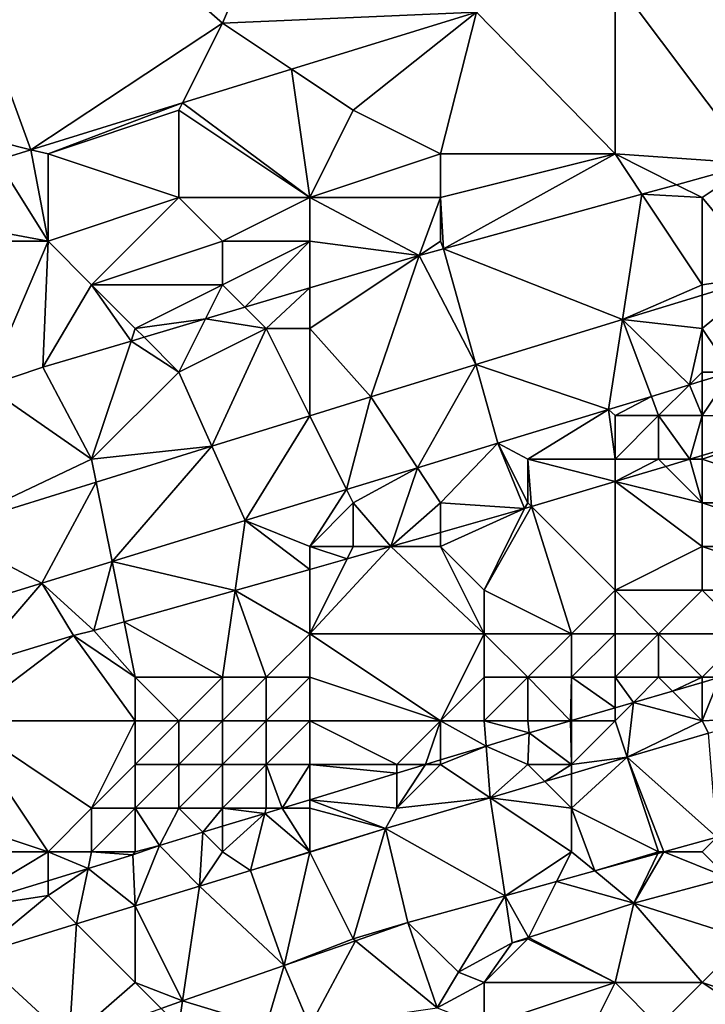
# Model space of a CAD drawing. Units: metres. Extents: x 71875 to 72500, y 354000 to 354500.
# Drawn here: x 72180 to 72196, y 354042 to 354064 of the extents above; entities that cross this region are included whole.
import ezdxf

# ---------------------------------------------------------------- set-up
doc = ezdxf.new("R2010")
doc.units = ezdxf.units.M
doc.layers.add('Terrain', color=15, linetype='Continuous')

msp = doc.modelspace()

# ---------------------------------------------------------------- linework, layer by layer
at = {"layer": 'Terrain'}
for points in [[(72177, 354062, 251.95), (72180.608, 354061.098, 251.485), (72177, 354071, 251.38), (72177, 354062, 251.95)], [(72180.608, 354061.098, 251.485), (72185, 354064, 252.06), (72177, 354071, 251.38), (72180.608, 354061.098, 251.485)], [(72177, 354071, 251.38), (72185, 354064, 252.06), (72188, 354071, 251.74), (72177, 354071, 251.38)], [(72185, 354064, 252.06), (72190.827, 354064.252, 251.485), (72188, 354071, 251.74), (72185, 354064, 252.06)], [(72197.168, 354060.778, 253.214), (72196.545, 354066, 251.487), (72194, 354065, 252.01), (72197.168, 354060.778, 253.214)], [(72194, 354061, 252.92), (72194, 354065, 252.01), (72190.827, 354064.252, 251.485), (72194, 354061, 252.92)], [(72194, 354061, 252.92), (72197.168, 354060.778, 253.214), (72194, 354065, 252.01), (72194, 354061, 252.92)], [(72185, 354064, 252.06), (72186.586, 354062.943, 251.485), (72190.827, 354064.252, 251.485), (72185, 354064, 252.06)], [(72186.586, 354062.943, 251.485), (72188, 354062, 252.31), (72190.827, 354064.252, 251.485), (72186.586, 354062.943, 251.485)], [(72188, 354062, 252.31), (72190, 354061, 252.62), (72190.827, 354064.252, 251.485), (72188, 354062, 252.31)], [(72190, 354061, 252.62), (72194, 354061, 252.92), (72190.827, 354064.252, 251.485), (72190, 354061, 252.62)], [(72184.086, 354062.171, 251.485), (72185, 354064, 252.06), (72180.608, 354061.098, 251.485), (72184.086, 354062.171, 251.485)], [(72184.086, 354062.171, 251.485), (72186.586, 354062.943, 251.485), (72185, 354064, 252.06), (72184.086, 354062.171, 251.485)], [(72187, 354060, 252.68), (72186.586, 354062.943, 251.485), (72184.086, 354062.171, 251.485), (72187, 354060, 252.68)], [(72187, 354060, 252.68), (72188, 354062, 252.31), (72186.586, 354062.943, 251.485), (72187, 354060, 252.68)], [(72181, 354061, 252.11), (72184.086, 354062.171, 251.485), (72180.608, 354061.098, 251.485), (72181, 354061, 252.11)], [(72184, 354062, 252.29), (72184.086, 354062.171, 251.485), (72181, 354061, 252.11), (72184, 354062, 252.29)], [(72184, 354062, 252.29), (72187, 354060, 252.68), (72184.086, 354062.171, 251.485), (72184, 354062, 252.29)], [(72177, 354062, 251.95), (72179.831, 354060.858, 251.485), (72180.608, 354061.098, 251.485), (72177, 354062, 251.95)], [(72184, 354062, 252.29), (72181, 354061, 252.11), (72184, 354060, 252.54), (72184, 354062, 252.29)], [(72184, 354062, 252.29), (72184, 354060, 252.54), (72187, 354060, 252.68), (72184, 354062, 252.29)], [(72187, 354060, 252.68), (72190, 354061, 252.62), (72188, 354062, 252.31), (72187, 354060, 252.68)], [(72181, 354059, 252.33), (72180.608, 354061.098, 251.485), (72179.831, 354060.858, 251.485), (72181, 354059, 252.33)], [(72181, 354061, 252.11), (72180.608, 354061.098, 251.485), (72181, 354059, 252.33), (72181, 354061, 252.11)], [(72181, 354061, 252.11), (72181, 354059, 252.33), (72184, 354060, 252.54), (72181, 354061, 252.11)], [(72187, 354060, 252.68), (72190, 354060, 252.84), (72190, 354061, 252.62), (72187, 354060, 252.68)], [(72190, 354061, 252.62), (72190, 354060, 252.84), (72194, 354061, 252.92), (72190, 354061, 252.62)], [(72194, 354061, 252.92), (72190, 354060, 252.84), (72190.07, 354058.826, 253.208), (72194, 354061, 252.92)], [(72194, 354061, 252.92), (72190.07, 354058.826, 253.208), (72194.616, 354060.077, 253.212), (72194, 354061, 252.92)], [(72194, 354061, 252.92), (72194.616, 354060.077, 253.212), (72195.41, 354060.295, 253.213), (72194, 354061, 252.92)], [(72194, 354061, 252.92), (72195.41, 354060.295, 253.213), (72197.168, 354060.778, 253.214), (72194, 354061, 252.92)], [(72181, 354059, 252.33), (72179.831, 354060.858, 251.485), (72176.292, 354059.876, 251.485), (72181, 354059, 252.33)], [(72196, 354060, 253.14), (72197.168, 354060.778, 253.214), (72195.41, 354060.295, 253.213), (72196, 354060, 253.14)], [(72196, 354060, 253.14), (72197.476, 354058.218, 253.351), (72197.168, 354060.778, 253.214), (72196, 354060, 253.14)], [(72196, 354060, 253.14), (72195.41, 354060.295, 253.213), (72194.616, 354060.077, 253.212), (72196, 354060, 253.14)], [(72194.172, 354057.203, 253.351), (72194.616, 354060.077, 253.212), (72190.07, 354058.826, 253.208), (72194.172, 354057.203, 253.351)], [(72196, 354058, 253.21), (72194.616, 354060.077, 253.212), (72194.172, 354057.203, 253.351), (72196, 354058, 253.21)], [(72196, 354060, 253.14), (72194.616, 354060.077, 253.212), (72196, 354058, 253.21), (72196, 354060, 253.14)], [(72176, 354059, 252.11), (72181, 354059, 252.33), (72176.292, 354059.876, 251.485), (72176, 354059, 252.11)], [(72184, 354060, 252.54), (72181, 354059, 252.33), (72182, 354058, 252.62), (72184, 354060, 252.54)], [(72184, 354060, 252.54), (72182, 354058, 252.62), (72185, 354059, 252.78), (72184, 354060, 252.54)], [(72184, 354060, 252.54), (72185, 354059, 252.78), (72187, 354060, 252.68), (72184, 354060, 252.54)], [(72187, 354060, 252.68), (72185, 354059, 252.78), (72187, 354059, 252.89), (72187, 354060, 252.68)], [(72187, 354060, 252.68), (72187, 354059, 252.89), (72189.513, 354058.673, 253.208), (72187, 354060, 252.68)], [(72187, 354060, 252.68), (72189.513, 354058.673, 253.208), (72190, 354060, 252.84), (72187, 354060, 252.68)], [(72190, 354060, 252.84), (72189.513, 354058.673, 253.208), (72190, 354059, 253.02), (72190, 354060, 252.84)], [(72190, 354060, 252.84), (72190, 354059, 253.02), (72190.07, 354058.826, 253.208), (72190, 354060, 252.84)], [(72196, 354060, 253.14), (72196, 354058, 253.21), (72197.476, 354058.218, 253.351), (72196, 354060, 253.14)], [(72176, 354059, 252.11), (72179.584, 354055.676, 253.164), (72181, 354059, 252.33), (72176, 354059, 252.11)], [(72181, 354059, 252.33), (72179.584, 354055.676, 253.164), (72180.878, 354056.108, 253.24), (72181, 354059, 252.33)], [(72181, 354059, 252.33), (72180.878, 354056.108, 253.24), (72182, 354058, 252.62), (72181, 354059, 252.33)], [(72185, 354059, 252.78), (72182, 354058, 252.62), (72185, 354058, 252.95), (72185, 354059, 252.78)], [(72185, 354059, 252.78), (72185, 354058, 252.95), (72187, 354059, 252.89), (72185, 354059, 252.78)], [(72187, 354059, 252.89), (72185, 354058, 252.95), (72185.515, 354057.485, 253.223), (72187, 354059, 252.89)], [(72187, 354059, 252.89), (72185.515, 354057.485, 253.223), (72187, 354057.927, 253.217), (72187, 354059, 252.89)], [(72187, 354059, 252.89), (72187, 354057.927, 253.217), (72189.513, 354058.673, 253.208), (72187, 354059, 252.89)], [(72190, 354059, 253.02), (72189.513, 354058.673, 253.208), (72190.07, 354058.826, 253.208), (72190, 354059, 253.02)], [(72190.809, 354056.171, 253.351), (72190.07, 354058.826, 253.208), (72189.513, 354058.673, 253.208), (72190.809, 354056.171, 253.351)], [(72190.809, 354056.171, 253.351), (72194.172, 354057.203, 253.351), (72190.07, 354058.826, 253.208), (72190.809, 354056.171, 253.351)], [(72187, 354057, 253.15), (72188.401, 354055.431, 253.351), (72189.513, 354058.673, 253.208), (72187, 354057, 253.15)], [(72187, 354057, 253.15), (72189.513, 354058.673, 253.208), (72187, 354057.927, 253.217), (72187, 354057, 253.15)], [(72190.809, 354056.171, 253.351), (72189.513, 354058.673, 253.208), (72188.401, 354055.431, 253.351), (72190.809, 354056.171, 253.351)], [(72196, 354058, 253.21), (72196, 354057.765, 253.351), (72197.476, 354058.218, 253.351), (72196, 354058, 253.21)], [(72196, 354057, 253.23), (72196.673, 354056, 253.369), (72197.476, 354058.218, 253.351), (72196, 354057, 253.23)], [(72196, 354057, 253.23), (72197.476, 354058.218, 253.351), (72196, 354057.765, 253.351), (72196, 354057, 253.23)], [(72182, 354058, 252.62), (72180.878, 354056.108, 253.24), (72182.903, 354056.71, 253.232), (72182, 354058, 252.62)], [(72182, 354058, 252.62), (72182.903, 354056.71, 253.232), (72183, 354057, 252.94), (72182, 354058, 252.62)], [(72182, 354058, 252.62), (72183, 354057, 252.94), (72185, 354058, 252.95), (72182, 354058, 252.62)], [(72185, 354058, 252.95), (72183, 354057, 252.94), (72184.608, 354057.216, 253.226), (72185, 354058, 252.95)], [(72185, 354058, 252.95), (72184.608, 354057.216, 253.226), (72185.515, 354057.485, 253.223), (72185, 354058, 252.95)], [(72186, 354057, 253.13), (72187, 354057.927, 253.217), (72185.515, 354057.485, 253.223), (72186, 354057, 253.13)], [(72186, 354057, 253.13), (72187, 354057, 253.15), (72187, 354057.927, 253.217), (72186, 354057, 253.13)], [(72196, 354058, 253.21), (72194.172, 354057.203, 253.351), (72196, 354057.765, 253.351), (72196, 354058, 253.21)], [(72196, 354057, 253.23), (72196, 354057.765, 253.351), (72194.172, 354057.203, 253.351), (72196, 354057, 253.23)], [(72186, 354057, 253.13), (72185.515, 354057.485, 253.223), (72184.608, 354057.216, 253.226), (72186, 354057, 253.13)], [(72183, 354057, 252.94), (72183.202, 354056.798, 253.231), (72184.608, 354057.216, 253.226), (72183, 354057, 252.94)], [(72184, 354056, 253.15), (72184.608, 354057.216, 253.226), (72183.202, 354056.798, 253.231), (72184, 354056, 253.15)], [(72186, 354057, 253.13), (72184.608, 354057.216, 253.226), (72184, 354056, 253.15), (72186, 354057, 253.13)], [(72190.809, 354056.171, 253.351), (72193.853, 354055.143, 253.37), (72194.172, 354057.203, 253.351), (72190.809, 354056.171, 253.351)], [(72194.834, 354055.441, 253.369), (72194.172, 354057.203, 253.351), (72193.853, 354055.143, 253.37), (72194.834, 354055.441, 253.369)], [(72196, 354057, 253.23), (72194.172, 354057.203, 253.351), (72195.706, 354055.706, 253.369), (72196, 354057, 253.23)], [(72194.834, 354055.441, 253.369), (72195.706, 354055.706, 253.369), (72194.172, 354057.203, 253.351), (72194.834, 354055.441, 253.369)], [(72183, 354057, 252.94), (72182.903, 354056.71, 253.232), (72183.202, 354056.798, 253.231), (72183, 354057, 252.94)], [(72186, 354057, 253.13), (72184, 354056, 253.15), (72184.758, 354054.3, 253.351), (72186, 354057, 253.13)], [(72186, 354057, 253.13), (72184.758, 354054.3, 253.351), (72187.002, 354054.997, 253.351), (72186, 354057, 253.13)], [(72186, 354057, 253.13), (72187.002, 354054.997, 253.351), (72187, 354057, 253.15), (72186, 354057, 253.13)], [(72187, 354057, 253.15), (72187.002, 354054.997, 253.351), (72188.401, 354055.431, 253.351), (72187, 354057, 253.15)], [(72196, 354057, 253.23), (72195.706, 354055.706, 253.369), (72196, 354056, 253.23), (72196, 354057, 253.23)], [(72196, 354057, 253.23), (72196, 354056, 253.23), (72196.673, 354056, 253.369), (72196, 354057, 253.23)], [(72182, 354054, 253.24), (72182.903, 354056.71, 253.232), (72180.878, 354056.108, 253.24), (72182, 354054, 253.24)], [(72184, 354056, 253.15), (72182.903, 354056.71, 253.232), (72182, 354054, 253.24), (72184, 354056, 253.15)], [(72184, 354056, 253.15), (72183.202, 354056.798, 253.231), (72182.903, 354056.71, 253.232), (72184, 354056, 253.15)], [(72179.584, 354055.676, 253.164), (72182, 354054, 253.24), (72180.878, 354056.108, 253.24), (72179.584, 354055.676, 253.164)], [(72184, 354056, 253.15), (72182, 354054, 253.24), (72184.758, 354054.3, 253.351), (72184, 354056, 253.15)], [(72190.809, 354056.171, 253.351), (72188.401, 354055.431, 253.351), (72189.471, 354053.805, 253.372), (72190.809, 354056.171, 253.351)], [(72190.809, 354056.171, 253.351), (72189.471, 354053.805, 253.372), (72191.311, 354054.37, 253.371), (72190.809, 354056.171, 253.351)], [(72190.809, 354056.171, 253.351), (72191.311, 354054.37, 253.371), (72193.853, 354055.143, 253.37), (72190.809, 354056.171, 253.351)], [(72196, 354056, 253.23), (72195.706, 354055.706, 253.369), (72196, 354055.796, 253.369), (72196, 354056, 253.23)], [(72196, 354056, 253.23), (72196, 354055.796, 253.369), (72196.673, 354056, 253.369), (72196, 354056, 253.23)], [(72196.673, 354056, 253.369), (72196, 354055.796, 253.369), (72196, 354055, 253.27), (72196.673, 354056, 253.369)], [(72199, 354054.984, 253.522), (72196.673, 354056, 253.369), (72196, 354055, 253.27), (72199, 354054.984, 253.522)], [(72196, 354055.796, 253.369), (72195.706, 354055.706, 253.369), (72196, 354055, 253.27), (72196, 354055.796, 253.369)], [(72178.562, 354052.377, 253.351), (72182, 354054, 253.24), (72179.584, 354055.676, 253.164), (72178.562, 354052.377, 253.351)], [(72194.834, 354055.441, 253.369), (72195, 354055, 253.26), (72195.706, 354055.706, 253.369), (72194.834, 354055.441, 253.369)], [(72195, 354055, 253.26), (72196, 354055, 253.27), (72195.706, 354055.706, 253.369), (72195, 354055, 253.26)], [(72187.002, 354054.997, 253.351), (72187.847, 354053.306, 253.372), (72188.401, 354055.431, 253.351), (72187.002, 354054.997, 253.351)], [(72189.471, 354053.805, 253.372), (72188.401, 354055.431, 253.351), (72187.847, 354053.306, 253.372), (72189.471, 354053.805, 253.372)], [(72194.834, 354055.441, 253.369), (72193.853, 354055.143, 253.37), (72194, 354055, 253.25), (72194.834, 354055.441, 253.369)], [(72194.834, 354055.441, 253.369), (72194, 354055, 253.25), (72195, 354055, 253.26), (72194.834, 354055.441, 253.369)], [(72193.853, 354055.143, 253.37), (72191.311, 354054.37, 253.371), (72192, 354054, 253.28), (72193.853, 354055.143, 253.37)], [(72193.853, 354055.143, 253.37), (72192, 354054, 253.28), (72194, 354054, 253.37), (72193.853, 354055.143, 253.37)], [(72194, 354055, 253.25), (72193.853, 354055.143, 253.37), (72194, 354054, 253.37), (72194, 354055, 253.25)], [(72185.52, 354052.592, 253.373), (72187.002, 354054.997, 253.351), (72184.758, 354054.3, 253.351), (72185.52, 354052.592, 253.373)], [(72185.52, 354052.592, 253.373), (72187.847, 354053.306, 253.372), (72187.002, 354054.997, 253.351), (72185.52, 354052.592, 253.373)], [(72194, 354055, 253.25), (72194, 354054, 253.37), (72195, 354055, 253.26), (72194, 354055, 253.25)], [(72195, 354055, 253.26), (72194, 354054, 253.37), (72195, 354054, 253.43), (72195, 354055, 253.26)], [(72195.712, 354054, 253.533), (72196, 354055, 253.27), (72195, 354055, 253.26), (72195.712, 354054, 253.533)], [(72195.712, 354054, 253.533), (72195, 354055, 253.26), (72195, 354054, 253.43), (72195.712, 354054, 253.533)], [(72195.712, 354054, 253.533), (72196, 354054.086, 253.532), (72196, 354055, 253.27), (72195.712, 354054, 253.533)], [(72199, 354054.984, 253.522), (72196, 354055, 253.27), (72196, 354054.086, 253.532), (72199, 354054.984, 253.522)], [(72199, 354053, 254.55), (72199, 354054.984, 253.522), (72196, 354054, 253.51), (72199, 354053, 254.55)], [(72199, 354054.984, 253.522), (72196, 354054.086, 253.532), (72196, 354054, 253.51), (72199, 354054.984, 253.522)], [(72182.105, 354053.477, 253.351), (72184.758, 354054.3, 253.351), (72182, 354054, 253.24), (72182.105, 354053.477, 253.351)], [(72182.469, 354051.655, 253.374), (72184.758, 354054.3, 253.351), (72182.105, 354053.477, 253.351), (72182.469, 354051.655, 253.374)], [(72185.52, 354052.592, 253.373), (72184.758, 354054.3, 253.351), (72182.469, 354051.655, 253.374), (72185.52, 354052.592, 253.373)], [(72190, 354053, 253.34), (72191.311, 354054.37, 253.371), (72189.471, 354053.805, 253.372), (72190, 354053, 253.34)], [(72190, 354053, 253.34), (72191.927, 354052.867, 253.546), (72191.311, 354054.37, 253.371), (72190, 354053, 253.34)], [(72192, 354053, 253.48), (72192, 354054, 253.28), (72191.311, 354054.37, 253.371), (72192, 354053, 253.48)], [(72192, 354053, 253.48), (72191.311, 354054.37, 253.371), (72191.927, 354052.867, 253.546), (72192, 354053, 253.48)], [(72178.562, 354052.377, 253.351), (72182.105, 354053.477, 253.351), (72182, 354054, 253.24), (72178.562, 354052.377, 253.351)], [(72192, 354053, 253.48), (72192.086, 354052.914, 253.545), (72192, 354054, 253.28), (72192, 354053, 253.48)], [(72192.086, 354052.914, 253.545), (72194, 354053.488, 253.539), (72192, 354054, 253.28), (72192.086, 354052.914, 253.545)], [(72194, 354053.488, 253.539), (72194, 354054, 253.37), (72192, 354054, 253.28), (72194, 354053.488, 253.539)], [(72194, 354053.488, 253.539), (72195.164, 354053.836, 253.535), (72195, 354054, 253.43), (72194, 354053.488, 253.539)], [(72194, 354053.488, 253.539), (72195, 354054, 253.43), (72194, 354054, 253.37), (72194, 354053.488, 253.539)], [(72195.164, 354053.836, 253.535), (72195.712, 354054, 253.533), (72195, 354054, 253.43), (72195.164, 354053.836, 253.535)], [(72196, 354053, 253.98), (72195.712, 354054, 253.533), (72195.164, 354053.836, 253.535), (72196, 354053, 253.98)], [(72195.712, 354054, 253.533), (72196, 354054, 253.51), (72196, 354054.086, 253.532), (72195.712, 354054, 253.533)], [(72196, 354053, 253.98), (72196, 354054, 253.51), (72195.712, 354054, 253.533), (72196, 354053, 253.98)], [(72199, 354053, 254.55), (72196, 354054, 253.51), (72196, 354053, 253.98), (72199, 354053, 254.55)], [(72188, 354053, 253.27), (72189.471, 354053.805, 253.372), (72187.847, 354053.306, 253.372), (72188, 354053, 253.27)], [(72188, 354053, 253.27), (72188.861, 354052, 253.531), (72189.471, 354053.805, 253.372), (72188, 354053, 253.27)], [(72190, 354053, 253.34), (72189.471, 354053.805, 253.372), (72188.861, 354052, 253.531), (72190, 354053, 253.34)], [(72196, 354053, 253.98), (72195.164, 354053.836, 253.535), (72194, 354053.488, 253.539), (72196, 354053, 253.98)], [(72178.562, 354052.377, 253.351), (72180.86, 354051.161, 253.375), (72182.105, 354053.477, 253.351), (72178.562, 354052.377, 253.351)], [(72182.469, 354051.655, 253.374), (72182.105, 354053.477, 253.351), (72180.86, 354051.161, 253.375), (72182.469, 354051.655, 253.374)], [(72187, 354052, 253.38), (72187.847, 354053.306, 253.372), (72185.52, 354052.592, 253.373), (72187, 354052, 253.38)], [(72187, 354052, 253.38), (72188, 354053, 253.27), (72187.847, 354053.306, 253.372), (72187, 354052, 253.38)], [(72194, 354051, 254.92), (72194, 354053.488, 253.539), (72192.086, 354052.914, 253.545), (72194, 354051, 254.92)], [(72196, 354053, 253.98), (72194, 354053.488, 253.539), (72196, 354052, 254.63), (72196, 354053, 253.98)], [(72196, 354052, 254.63), (72194, 354053.488, 253.539), (72194, 354051, 254.92), (72196, 354052, 254.63)], [(72187, 354052, 253.38), (72188, 354052, 253.45), (72188, 354053, 253.27), (72187, 354052, 253.38)], [(72188, 354053, 253.27), (72188, 354052, 253.45), (72188.861, 354052, 253.531), (72188, 354053, 253.27)], [(72190, 354053, 253.34), (72188.861, 354052, 253.531), (72190, 354052.322, 253.537), (72190, 354053, 253.34)], [(72190, 354053, 253.34), (72190, 354052.322, 253.537), (72191.927, 354052.867, 253.546), (72190, 354053, 253.34)], [(72190, 354052, 253.65), (72191, 354051, 254.35), (72191.927, 354052.867, 253.546), (72190, 354052, 253.65)], [(72190, 354052, 253.65), (72191.927, 354052.867, 253.546), (72190, 354052.322, 253.537), (72190, 354052, 253.65)], [(72191, 354051, 254.35), (72193, 354050, 255.4), (72192.086, 354052.914, 253.545), (72191, 354051, 254.35)], [(72191, 354051, 254.35), (72192.086, 354052.914, 253.545), (72191.927, 354052.867, 253.546), (72191, 354051, 254.35)], [(72192, 354053, 253.48), (72191.927, 354052.867, 253.546), (72192.086, 354052.914, 253.545), (72192, 354053, 253.48)], [(72194, 354051, 254.92), (72192.086, 354052.914, 253.545), (72193, 354050, 255.4), (72194, 354051, 254.92)], [(72199, 354053, 254.55), (72196, 354053, 253.98), (72199, 354052, 255.27), (72199, 354053, 254.55)], [(72199, 354052, 255.27), (72196, 354053, 253.98), (72196, 354052, 254.63), (72199, 354052, 255.27)], [(72185.288, 354050.99, 253.514), (72185.52, 354052.592, 253.373), (72182.469, 354051.655, 253.374), (72185.288, 354050.99, 253.514)], [(72185.288, 354050.99, 253.514), (72187, 354051.474, 253.522), (72185.52, 354052.592, 253.373), (72185.288, 354050.99, 253.514)], [(72187, 354052, 253.38), (72185.52, 354052.592, 253.373), (72187, 354051.474, 253.522), (72187, 354052, 253.38)], [(72178.562, 354052.377, 253.351), (72178.31, 354050.38, 253.375), (72180.86, 354051.161, 253.375), (72178.562, 354052.377, 253.351)], [(72190, 354052, 253.65), (72190, 354052.322, 253.537), (72188.861, 354052, 253.531), (72190, 354052, 253.65)], [(72187, 354052, 253.38), (72187, 354051.474, 253.522), (72187.858, 354051.716, 253.526), (72187, 354052, 253.38)], [(72187, 354052, 253.38), (72187.858, 354051.716, 253.526), (72188, 354052, 253.45), (72187, 354052, 253.38)], [(72187, 354050, 254.23), (72191, 354050, 255.03), (72188.861, 354052, 253.531), (72187, 354050, 254.23)], [(72187, 354050, 254.23), (72188.861, 354052, 253.531), (72187.858, 354051.716, 253.526), (72187, 354050, 254.23)], [(72188, 354052, 253.45), (72187.858, 354051.716, 253.526), (72188.861, 354052, 253.531), (72188, 354052, 253.45)], [(72190, 354052, 253.65), (72188.861, 354052, 253.531), (72191, 354050, 255.03), (72190, 354052, 253.65)], [(72190, 354052, 253.65), (72191, 354050, 255.03), (72191, 354051, 254.35), (72190, 354052, 253.65)], [(72196, 354052, 254.63), (72194, 354051, 254.92), (72196, 354051, 255.34), (72196, 354052, 254.63)], [(72199, 354052, 255.27), (72196, 354052, 254.63), (72199, 354051, 255.94), (72199, 354052, 255.27)], [(72199, 354051, 255.94), (72196, 354052, 254.63), (72196, 354051, 255.34), (72199, 354051, 255.94)], [(72187, 354050, 254.23), (72187.858, 354051.716, 253.526), (72187, 354051.474, 253.522), (72187, 354050, 254.23)], [(72182.047, 354050.073, 253.498), (72182.469, 354051.655, 253.374), (72180.86, 354051.161, 253.375), (72182.047, 354050.073, 253.498)], [(72182.746, 354050.271, 253.501), (72182.469, 354051.655, 253.374), (72182.047, 354050.073, 253.498), (72182.746, 354050.271, 253.501)], [(72182.746, 354050.271, 253.501), (72185.288, 354050.99, 253.514), (72182.469, 354051.655, 253.374), (72182.746, 354050.271, 253.501)], [(72187, 354050, 254.23), (72187, 354051.474, 253.522), (72185.288, 354050.99, 253.514), (72187, 354050, 254.23)], [(72179.202, 354049.234, 253.551), (72180.86, 354051.161, 253.375), (72178.31, 354050.38, 253.375), (72179.202, 354049.234, 253.551)], [(72179.202, 354049.234, 253.551), (72181.581, 354049.959, 253.565), (72180.86, 354051.161, 253.375), (72179.202, 354049.234, 253.551)], [(72182.047, 354050.073, 253.498), (72180.86, 354051.161, 253.375), (72181.581, 354049.959, 253.565), (72182.047, 354050.073, 253.498)], [(72185, 354049, 254.51), (72185.288, 354050.99, 253.514), (72182.746, 354050.271, 253.501), (72185, 354049, 254.51)], [(72185, 354049, 254.51), (72186, 354049, 254.71), (72185.288, 354050.99, 253.514), (72185, 354049, 254.51)], [(72187, 354050, 254.23), (72185.288, 354050.99, 253.514), (72186, 354049, 254.71), (72187, 354050, 254.23)], [(72191, 354051, 254.35), (72191, 354050, 255.03), (72193, 354050, 255.4), (72191, 354051, 254.35)], [(72194, 354051, 254.92), (72193, 354050, 255.4), (72194, 354050, 255.59), (72194, 354051, 254.92)], [(72194, 354051, 254.92), (72194, 354050, 255.59), (72195, 354050, 255.79), (72194, 354051, 254.92)], [(72194, 354051, 254.92), (72195, 354050, 255.79), (72196, 354051, 255.34), (72194, 354051, 254.92)], [(72196, 354051, 255.34), (72195, 354050, 255.79), (72197, 354050, 256.18), (72196, 354051, 255.34)], [(72199, 354051, 255.94), (72196, 354051, 255.34), (72197, 354050, 256.18), (72199, 354051, 255.94)], [(72183, 354049, 254.17), (72182.746, 354050.271, 253.501), (72182.047, 354050.073, 253.498), (72183, 354049, 254.17)], [(72183, 354049, 254.17), (72185, 354049, 254.51), (72182.746, 354050.271, 253.501), (72183, 354049, 254.17)], [(72179, 354048, 253.98), (72183, 354048, 254.84), (72181.581, 354049.959, 253.565), (72179, 354048, 253.98)], [(72179, 354048, 253.98), (72181.581, 354049.959, 253.565), (72179.202, 354049.234, 253.551), (72179, 354048, 253.98)], [(72183, 354049, 254.17), (72182.047, 354050.073, 253.498), (72181.581, 354049.959, 253.565), (72183, 354049, 254.17)], [(72183, 354049, 254.17), (72181.581, 354049.959, 253.565), (72183, 354048, 254.84), (72183, 354049, 254.17)], [(72187, 354050, 254.23), (72186, 354049, 254.71), (72187, 354049, 254.91), (72187, 354050, 254.23)], [(72187, 354050, 254.23), (72187, 354049, 254.91), (72190, 354048, 256.13), (72187, 354050, 254.23)], [(72187, 354050, 254.23), (72190, 354048, 256.13), (72191, 354050, 255.03), (72187, 354050, 254.23)], [(72191, 354050, 255.03), (72190, 354048, 256.13), (72191, 354049, 255.67), (72191, 354050, 255.03)], [(72191, 354050, 255.03), (72191, 354049, 255.67), (72192, 354049, 255.86), (72191, 354050, 255.03)], [(72191, 354050, 255.03), (72192, 354049, 255.86), (72193, 354050, 255.4), (72191, 354050, 255.03)], [(72193, 354050, 255.4), (72192, 354049, 255.86), (72193, 354049, 256.06), (72193, 354050, 255.4)], [(72193, 354050, 255.4), (72193, 354049, 256.06), (72194, 354050, 255.59), (72193, 354050, 255.4)], [(72194, 354050, 255.59), (72193, 354049, 256.06), (72194, 354049, 256.24), (72194, 354050, 255.59)], [(72194, 354050, 255.59), (72194, 354049, 256.24), (72195, 354050, 255.79), (72194, 354050, 255.59)], [(72195, 354050, 255.79), (72194, 354049, 256.24), (72195, 354049, 256.39), (72195, 354050, 255.79)], [(72195, 354050, 255.79), (72195, 354049, 256.39), (72196, 354049, 256.55), (72195, 354050, 255.79)], [(72195, 354050, 255.79), (72196, 354049, 256.55), (72197, 354050, 256.18), (72195, 354050, 255.79)], [(72197, 354050, 256.18), (72196, 354049, 256.55), (72196.406, 354049, 256.755), (72197, 354050, 256.18)], [(72183, 354049, 254.17), (72184, 354048, 255.01), (72185, 354049, 254.51), (72183, 354049, 254.17)], [(72183, 354049, 254.17), (72183, 354048, 254.84), (72184, 354048, 255.01), (72183, 354049, 254.17)], [(72185, 354049, 254.51), (72184, 354048, 255.01), (72185, 354048, 255.19), (72185, 354049, 254.51)], [(72185, 354049, 254.51), (72185, 354048, 255.19), (72186, 354049, 254.71), (72185, 354049, 254.51)], [(72186, 354049, 254.71), (72185, 354048, 255.19), (72186, 354048, 255.39), (72186, 354049, 254.71)], [(72186, 354049, 254.71), (72186, 354048, 255.39), (72187, 354049, 254.91), (72186, 354049, 254.71)], [(72187, 354049, 254.91), (72186, 354048, 255.39), (72187, 354048, 255.58), (72187, 354049, 254.91)], [(72187, 354049, 254.91), (72187, 354048, 255.58), (72190, 354048, 256.13), (72187, 354049, 254.91)], [(72191, 354049, 255.67), (72190, 354048, 256.13), (72191, 354048, 256.31), (72191, 354049, 255.67)], [(72191, 354049, 255.67), (72191, 354048, 256.31), (72192, 354049, 255.86), (72191, 354049, 255.67)], [(72192, 354049, 255.86), (72191, 354048, 256.31), (72192, 354048, 256.45), (72192, 354049, 255.86)], [(72192, 354049, 255.86), (72192, 354048, 256.45), (72192.978, 354048, 256.753), (72192, 354049, 255.86)], [(72192, 354049, 255.86), (72192.978, 354048, 256.753), (72193, 354049, 256.06), (72192, 354049, 255.86)], [(72193, 354049, 256.06), (72192.978, 354048, 256.753), (72193, 354048.006, 256.753), (72193, 354049, 256.06)], [(72193, 354049, 256.06), (72193, 354048.006, 256.753), (72194, 354048.298, 256.754), (72193, 354049, 256.06)], [(72193, 354049, 256.06), (72194, 354048.298, 256.754), (72194, 354049, 256.24), (72193, 354049, 256.06)], [(72194, 354049, 256.24), (72194, 354048.298, 256.754), (72194.421, 354048.421, 256.754), (72194, 354049, 256.24)], [(72194, 354049, 256.24), (72194.421, 354048.421, 256.754), (72195, 354049, 256.39), (72194, 354049, 256.24)], [(72195, 354049, 256.39), (72194.421, 354048.421, 256.754), (72195.318, 354048.682, 256.754), (72195, 354049, 256.39)], [(72195, 354049, 256.39), (72195.318, 354048.682, 256.754), (72196, 354049, 256.55), (72195, 354049, 256.39)], [(72196, 354049, 256.55), (72195.318, 354048.682, 256.754), (72196, 354048.882, 256.755), (72196, 354049, 256.55)], [(72196, 354049, 256.55), (72196, 354048.882, 256.755), (72196.406, 354049, 256.755), (72196, 354049, 256.55)], [(72196, 354048, 256.81), (72197.316, 354048.066, 256.801), (72196.406, 354049, 256.755), (72196, 354048, 256.81)], [(72196, 354048, 256.81), (72196.406, 354049, 256.755), (72196, 354048.882, 256.755), (72196, 354048, 256.81)], [(72196, 354048, 256.81), (72196, 354048.882, 256.755), (72195.318, 354048.682, 256.754), (72196, 354048, 256.81)], [(72196, 354048, 256.81), (72195.318, 354048.682, 256.754), (72194.421, 354048.421, 256.754), (72196, 354048, 256.81)], [(72194, 354048, 256.73), (72194.278, 354047.167, 256.801), (72194.421, 354048.421, 256.754), (72194, 354048, 256.73)], [(72194, 354048, 256.73), (72194.421, 354048.421, 256.754), (72194, 354048.298, 256.754), (72194, 354048, 256.73)], [(72196, 354048, 256.81), (72194.421, 354048.421, 256.754), (72194.278, 354047.167, 256.801), (72196, 354048, 256.81)], [(72194, 354048, 256.73), (72194, 354048.298, 256.754), (72193, 354048.006, 256.753), (72194, 354048, 256.73)], [(72179, 354048, 253.98), (72178, 354046, 255.14), (72181, 354045, 256.31), (72179, 354048, 253.98)], [(72179, 354048, 253.98), (72181, 354045, 256.31), (72182, 354046, 255.92), (72179, 354048, 253.98)], [(72179, 354048, 253.98), (72182, 354046, 255.92), (72183, 354048, 254.84), (72179, 354048, 253.98)], [(72183, 354048, 254.84), (72182, 354046, 255.92), (72183, 354047, 255.51), (72183, 354048, 254.84)], [(72183, 354048, 254.84), (72183, 354047, 255.51), (72184, 354048, 255.01), (72183, 354048, 254.84)], [(72184, 354048, 255.01), (72183, 354047, 255.51), (72184, 354047, 255.68), (72184, 354048, 255.01)], [(72184, 354048, 255.01), (72184, 354047, 255.68), (72185, 354048, 255.19), (72184, 354048, 255.01)], [(72185, 354048, 255.19), (72184, 354047, 255.68), (72185, 354047, 255.86), (72185, 354048, 255.19)], [(72185, 354048, 255.19), (72185, 354047, 255.86), (72186, 354048, 255.39), (72185, 354048, 255.19)], [(72186, 354048, 255.39), (72185, 354047, 255.86), (72186, 354047, 256.03), (72186, 354048, 255.39)], [(72186, 354048, 255.39), (72186, 354047, 256.03), (72187, 354048, 255.58), (72186, 354048, 255.39)], [(72187, 354048, 255.58), (72186, 354047, 256.03), (72187, 354047, 256.18), (72187, 354048, 255.58)], [(72187, 354048, 255.58), (72189, 354047, 256.48), (72190, 354048, 256.13), (72187, 354048, 255.58)], [(72187, 354048, 255.58), (72187, 354047, 256.18), (72189, 354047, 256.48), (72187, 354048, 255.58)], [(72190, 354048, 256.13), (72189, 354047, 256.48), (72189.654, 354047, 256.752), (72190, 354048, 256.13)], [(72190, 354048, 256.13), (72189.654, 354047, 256.752), (72190, 354047.105, 256.752), (72190, 354048, 256.13)], [(72190, 354048, 256.13), (72190, 354047.105, 256.752), (72191.046, 354047.424, 256.753), (72190, 354048, 256.13)], [(72190, 354048, 256.13), (72191.046, 354047.424, 256.753), (72191, 354048, 256.31), (72190, 354048, 256.13)], [(72191, 354048, 256.31), (72191.046, 354047.424, 256.753), (72192.032, 354047.724, 256.753), (72191, 354048, 256.31)], [(72191, 354048, 256.31), (72192.032, 354047.724, 256.753), (72192, 354048, 256.45), (72191, 354048, 256.31)], [(72192, 354048, 256.45), (72192.032, 354047.724, 256.753), (72192.978, 354048, 256.753), (72192, 354048, 256.45)], [(72193, 354047, 256.83), (72192.978, 354048, 256.753), (72192.032, 354047.724, 256.753), (72193, 354047, 256.83)], [(72193, 354048, 256.6), (72193, 354048.006, 256.753), (72192.978, 354048, 256.753), (72193, 354048, 256.6)], [(72193, 354048, 256.6), (72192.978, 354048, 256.753), (72193, 354047, 256.83), (72193, 354048, 256.6)], [(72193, 354048, 256.6), (72194, 354048, 256.73), (72193, 354048.006, 256.753), (72193, 354048, 256.6)], [(72193, 354048, 256.6), (72193, 354047, 256.83), (72194, 354048, 256.73), (72193, 354048, 256.6)], [(72194, 354048, 256.73), (72193, 354047, 256.83), (72194.278, 354047.167, 256.801), (72194, 354048, 256.73)], [(72196, 354048, 256.81), (72194.278, 354047.167, 256.801), (72196.141, 354047.718, 256.801), (72196, 354048, 256.81)], [(72196, 354048, 256.81), (72196.141, 354047.718, 256.801), (72197.316, 354048.066, 256.801), (72196, 354048, 256.81)], [(72192, 354047, 256.77), (72192.032, 354047.724, 256.753), (72191.046, 354047.424, 256.753), (72192, 354047, 256.77)], [(72192, 354047, 256.77), (72193, 354047, 256.83), (72192.032, 354047.724, 256.753), (72192, 354047, 256.77)], [(72196.337, 354045.337, 256.856), (72196.141, 354047.718, 256.801), (72194.278, 354047.167, 256.801), (72196.337, 354045.337, 256.856)], [(72190, 354047, 256.61), (72191.141, 354046.239, 256.801), (72191.046, 354047.424, 256.753), (72190, 354047, 256.61)], [(72190, 354047, 256.61), (72191.046, 354047.424, 256.753), (72190, 354047.105, 256.752), (72190, 354047, 256.61)], [(72192, 354047, 256.77), (72191.046, 354047.424, 256.753), (72191.141, 354046.239, 256.801), (72192, 354047, 256.77)], [(72183, 354047, 255.51), (72182, 354046, 255.92), (72183, 354046, 256.12), (72183, 354047, 255.51)], [(72183, 354047, 255.51), (72183, 354046, 256.12), (72184, 354047, 255.68), (72183, 354047, 255.51)], [(72184, 354047, 255.68), (72183, 354046, 256.12), (72184, 354046, 256.29), (72184, 354047, 255.68)], [(72184, 354047, 255.68), (72184, 354046, 256.29), (72185, 354047, 255.86), (72184, 354047, 255.68)], [(72185, 354047, 255.86), (72184, 354046, 256.29), (72185, 354046, 256.4), (72185, 354047, 255.86)], [(72185, 354047, 255.86), (72185, 354046, 256.4), (72186, 354047, 256.03), (72185, 354047, 255.86)], [(72186, 354047, 256.03), (72185, 354046, 256.4), (72186, 354046, 256.53), (72186, 354047, 256.03)], [(72186.37, 354046, 256.75), (72187, 354047, 256.18), (72186, 354047, 256.03), (72186.37, 354046, 256.75)], [(72186.37, 354046, 256.75), (72186, 354047, 256.03), (72186, 354046, 256.53), (72186.37, 354046, 256.75)], [(72187, 354046.192, 256.751), (72187, 354047, 256.18), (72186.37, 354046, 256.75), (72187, 354046.192, 256.751)], [(72187, 354046.192, 256.751), (72189, 354046.801, 256.752), (72187, 354047, 256.18), (72187, 354046.192, 256.751)], [(72187, 354047, 256.18), (72189, 354046.801, 256.752), (72189, 354047, 256.48), (72187, 354047, 256.18)], [(72189, 354047, 256.48), (72189, 354046.801, 256.752), (72189.654, 354047, 256.752), (72189, 354047, 256.48)], [(72190, 354047, 256.61), (72189.654, 354047, 256.752), (72189, 354046, 256.76), (72190, 354047, 256.61)], [(72190, 354047, 256.61), (72189, 354046, 256.76), (72191.141, 354046.239, 256.801), (72190, 354047, 256.61)], [(72189, 354046, 256.76), (72189.654, 354047, 256.752), (72189, 354046.801, 256.752), (72189, 354046, 256.76)], [(72190, 354047, 256.61), (72190, 354047.105, 256.752), (72189.654, 354047, 256.752), (72190, 354047, 256.61)], [(72192, 354047, 256.77), (72191.141, 354046.239, 256.801), (72192.391, 354046.609, 256.801), (72192, 354047, 256.77)], [(72192, 354047, 256.77), (72192.391, 354046.609, 256.801), (72193, 354047, 256.83), (72192, 354047, 256.77)], [(72193, 354047, 256.83), (72192.391, 354046.609, 256.801), (72193, 354046.789, 256.801), (72193, 354047, 256.83)], [(72193, 354047, 256.83), (72193, 354046.789, 256.801), (72194.278, 354047.167, 256.801), (72193, 354047, 256.83)], [(72193, 354046, 256.84), (72195, 354045, 256.88), (72194.278, 354047.167, 256.801), (72193, 354046, 256.84)], [(72193, 354046, 256.84), (72194.278, 354047.167, 256.801), (72193, 354046.789, 256.801), (72193, 354046, 256.84)], [(72195.12, 354045, 256.846), (72196.337, 354045.337, 256.856), (72194.278, 354047.167, 256.801), (72195.12, 354045, 256.846)], [(72195.12, 354045, 256.846), (72194.278, 354047.167, 256.801), (72195, 354045, 256.88), (72195.12, 354045, 256.846)], [(72187, 354046.192, 256.751), (72189, 354046, 256.76), (72189, 354046.801, 256.752), (72187, 354046.192, 256.751)], [(72193, 354046, 256.84), (72193, 354046.789, 256.801), (72192.391, 354046.609, 256.801), (72193, 354046, 256.84)], [(72193, 354046, 256.84), (72192.391, 354046.609, 256.801), (72191.141, 354046.239, 256.801), (72193, 354046, 256.84)], [(72187, 354046.192, 256.751), (72186.37, 354046, 256.75), (72187, 354046, 256.61), (72187, 354046.192, 256.751)], [(72187, 354046.192, 256.751), (72188.74, 354045.529, 256.801), (72189, 354046, 256.76), (72187, 354046.192, 256.751)], [(72187, 354046.192, 256.751), (72187, 354046, 256.61), (72188.74, 354045.529, 256.801), (72187, 354046.192, 256.751)], [(72189, 354046, 256.76), (72188.74, 354045.529, 256.801), (72191.141, 354046.239, 256.801), (72189, 354046, 256.76)], [(72191.481, 354043.991, 256.816), (72191.141, 354046.239, 256.801), (72188.74, 354045.529, 256.801), (72191.481, 354043.991, 256.816)], [(72193, 354046, 256.84), (72191.141, 354046.239, 256.801), (72193, 354045, 256.87), (72193, 354046, 256.84)], [(72191.481, 354043.991, 256.816), (72193, 354045, 256.87), (72191.141, 354046.239, 256.801), (72191.481, 354043.991, 256.816)], [(72178, 354046, 255.14), (72178, 354045, 255.82), (72181, 354045, 256.31), (72178, 354046, 255.14)], [(72182, 354046, 255.92), (72181, 354045, 256.31), (72182, 354045, 256.46), (72182, 354046, 255.92)], [(72182, 354046, 255.92), (72182, 354045, 256.46), (72183, 354046, 256.12), (72182, 354046, 255.92)], [(72183, 354046, 256.12), (72182, 354045, 256.46), (72183, 354045, 256.59), (72183, 354046, 256.12)], [(72183.558, 354045.144, 256.749), (72184, 354046, 256.29), (72183, 354046, 256.12), (72183.558, 354045.144, 256.749)], [(72183.558, 354045.144, 256.749), (72183, 354046, 256.12), (72183, 354045, 256.59), (72183.558, 354045.144, 256.749)], [(72184.553, 354045.447, 256.749), (72184, 354046, 256.29), (72183.558, 354045.144, 256.749), (72184.553, 354045.447, 256.749)], [(72184.553, 354045.447, 256.749), (72185, 354046, 256.4), (72184, 354046, 256.29), (72184.553, 354045.447, 256.749)], [(72185, 354045.583, 256.75), (72185, 354046, 256.4), (72184.553, 354045.447, 256.749), (72185, 354045.583, 256.75)], [(72185.969, 354045.878, 256.75), (72186, 354046, 256.53), (72185, 354046, 256.4), (72185.969, 354045.878, 256.75)], [(72185.969, 354045.878, 256.75), (72185, 354046, 256.4), (72185, 354045.583, 256.75), (72185.969, 354045.878, 256.75)], [(72185.969, 354045.878, 256.75), (72185, 354045.583, 256.75), (72185, 354045, 256.74), (72185.969, 354045.878, 256.75)], [(72185.969, 354045.878, 256.75), (72185, 354045, 256.74), (72185.641, 354044.573, 256.818), (72185.969, 354045.878, 256.75)], [(72185.969, 354045.878, 256.75), (72185.641, 354044.573, 256.818), (72187, 354045, 256.81), (72185.969, 354045.878, 256.75)], [(72186.37, 354046, 256.75), (72186, 354046, 256.53), (72185.969, 354045.878, 256.75), (72186.37, 354046, 256.75)], [(72186.37, 354046, 256.75), (72185.969, 354045.878, 256.75), (72187, 354045, 256.81), (72186.37, 354046, 256.75)], [(72186.37, 354046, 256.75), (72187, 354045, 256.81), (72187, 354046, 256.61), (72186.37, 354046, 256.75)], [(72187, 354046, 256.61), (72187, 354045, 256.81), (72188.74, 354045.529, 256.801), (72187, 354046, 256.61)], [(72193, 354046, 256.84), (72193, 354045, 256.87), (72193.534, 354044.56, 256.833), (72193, 354046, 256.84)], [(72193, 354046, 256.84), (72193.534, 354044.56, 256.833), (72195, 354045, 256.88), (72193, 354046, 256.84)], [(72184.553, 354045.447, 256.749), (72183.558, 354045.144, 256.749), (72184.476, 354044.214, 256.825), (72184.553, 354045.447, 256.749)], [(72184.553, 354045.447, 256.749), (72184.476, 354044.214, 256.825), (72185, 354045, 256.74), (72184.553, 354045.447, 256.749)], [(72185, 354045.583, 256.75), (72184.553, 354045.447, 256.749), (72185, 354045, 256.74), (72185, 354045.583, 256.75)], [(72187, 354045, 256.81), (72187.003, 354044.993, 256.811), (72188.74, 354045.529, 256.801), (72187, 354045, 256.81)], [(72187.003, 354044.993, 256.811), (72188, 354043, 256.85), (72188.74, 354045.529, 256.801), (72187.003, 354044.993, 256.811)], [(72188.74, 354045.529, 256.801), (72188, 354043, 256.85), (72189.253, 354043.374, 256.797), (72188.74, 354045.529, 256.801)], [(72191.481, 354043.991, 256.816), (72188.74, 354045.529, 256.801), (72189.253, 354043.374, 256.797), (72191.481, 354043.991, 256.816)], [(72195.12, 354045, 256.846), (72196, 354045, 256.88), (72196.337, 354045.337, 256.856), (72195.12, 354045, 256.846)], [(72196, 354045, 256.88), (72196.597, 354044.403, 256.778), (72196.337, 354045.337, 256.856), (72196, 354045, 256.88)], [(72178, 354045, 255.82), (72178.768, 354043.655, 256.832), (72181, 354045, 256.31), (72178, 354045, 255.82)], [(72181, 354044.334, 256.822), (72181, 354045, 256.31), (72178.768, 354043.655, 256.832), (72181, 354044.334, 256.822)], [(72181.92, 354044.614, 256.818), (72182, 354045, 256.46), (72181, 354045, 256.31), (72181.92, 354044.614, 256.818)], [(72181.92, 354044.614, 256.818), (72181, 354045, 256.31), (72181, 354044.334, 256.822), (72181.92, 354044.614, 256.818)], [(72181.92, 354044.614, 256.818), (72182.947, 354044.927, 256.813), (72182, 354045, 256.46), (72181.92, 354044.614, 256.818)], [(72182.947, 354044.927, 256.813), (72183, 354045, 256.59), (72182, 354045, 256.46), (72182.947, 354044.927, 256.813)], [(72183.558, 354045.144, 256.749), (72183, 354045, 256.59), (72182.947, 354044.927, 256.813), (72183.558, 354045.144, 256.749)], [(72183.558, 354045.144, 256.749), (72182.947, 354044.927, 256.813), (72183, 354043.758, 256.833), (72183.558, 354045.144, 256.749)], [(72183.558, 354045.144, 256.749), (72183, 354043.758, 256.833), (72184.476, 354044.214, 256.825), (72183.558, 354045.144, 256.749)], [(72185, 354045, 256.74), (72184.476, 354044.214, 256.825), (72185.641, 354044.573, 256.818), (72185, 354045, 256.74)], [(72187, 354045, 256.81), (72185.641, 354044.573, 256.818), (72187.003, 354044.993, 256.811), (72187, 354045, 256.81)], [(72185.641, 354044.573, 256.818), (72186.417, 354042.39, 256.812), (72187.003, 354044.993, 256.811), (72185.641, 354044.573, 256.818)], [(72187.003, 354044.993, 256.811), (72186.417, 354042.39, 256.812), (72188, 354043, 256.85), (72187.003, 354044.993, 256.811)], [(72191.481, 354043.991, 256.816), (72192.659, 354044.318, 256.825), (72193, 354045, 256.87), (72191.481, 354043.991, 256.816)], [(72192.659, 354044.318, 256.825), (72193.534, 354044.56, 256.833), (72193, 354045, 256.87), (72192.659, 354044.318, 256.825)], [(72193.534, 354044.56, 256.833), (72194.981, 354044.962, 256.845), (72195, 354045, 256.88), (72193.534, 354044.56, 256.833)], [(72193.534, 354044.56, 256.833), (72194.432, 354043.821, 256.781), (72194.981, 354044.962, 256.845), (72193.534, 354044.56, 256.833)], [(72194.981, 354044.962, 256.845), (72194.432, 354043.821, 256.781), (72195.12, 354045, 256.846), (72194.981, 354044.962, 256.845)], [(72195.12, 354045, 256.846), (72194.432, 354043.821, 256.781), (72196.597, 354044.403, 256.778), (72195.12, 354045, 256.846)], [(72194.981, 354044.962, 256.845), (72195.12, 354045, 256.846), (72195, 354045, 256.88), (72194.981, 354044.962, 256.845)], [(72195.12, 354045, 256.846), (72196.597, 354044.403, 256.778), (72196, 354045, 256.88), (72195.12, 354045, 256.846)], [(72181.92, 354044.614, 256.818), (72183, 354043.758, 256.833), (72182.947, 354044.927, 256.813), (72181.92, 354044.614, 256.818)], [(72181.92, 354044.614, 256.818), (72181, 354044.334, 256.822), (72181, 354044, 256.7), (72181.92, 354044.614, 256.818)], [(72181.92, 354044.614, 256.818), (72181, 354044, 256.7), (72181.656, 354043.344, 256.84), (72181.92, 354044.614, 256.818)], [(72181.92, 354044.614, 256.818), (72181.656, 354043.344, 256.84), (72183, 354043.758, 256.833), (72181.92, 354044.614, 256.818)], [(72184.476, 354044.214, 256.825), (72186.417, 354042.39, 256.812), (72185.641, 354044.573, 256.818), (72184.476, 354044.214, 256.825)], [(72192.659, 354044.318, 256.825), (72194.432, 354043.821, 256.781), (72193.534, 354044.56, 256.833), (72192.659, 354044.318, 256.825)], [(72181, 354044.334, 256.822), (72178.768, 354043.655, 256.832), (72181, 354044, 256.7), (72181, 354044.334, 256.822)], [(72191.481, 354043.991, 256.816), (72192.015, 354043.03, 256.774), (72192.659, 354044.318, 256.825), (72191.481, 354043.991, 256.816)], [(72192.659, 354044.318, 256.825), (72192.015, 354043.03, 256.774), (72194.432, 354043.821, 256.781), (72192.659, 354044.318, 256.825)], [(72196.597, 354044.403, 256.778), (72194.432, 354043.821, 256.781), (72197, 354043, 255.93), (72196.597, 354044.403, 256.778)], [(72183, 354043.758, 256.833), (72184.086, 354041.581, 256.824), (72184.476, 354044.214, 256.825), (72183, 354043.758, 256.833)], [(72184.476, 354044.214, 256.825), (72184.086, 354041.581, 256.824), (72186.417, 354042.39, 256.812), (72184.476, 354044.214, 256.825)], [(72181, 354044, 256.7), (72178.768, 354043.655, 256.832), (72179.352, 354042.633, 256.853), (72181, 354044, 256.7)], [(72181, 354044, 256.7), (72179.352, 354042.633, 256.853), (72181.656, 354043.344, 256.84), (72181, 354044, 256.7)], [(72191.481, 354043.991, 256.816), (72189.253, 354043.374, 256.797), (72190.409, 354042.24, 256.769), (72191.481, 354043.991, 256.816)], [(72191.481, 354043.991, 256.816), (72190.409, 354042.24, 256.769), (72191.644, 354042.909, 256.773), (72191.481, 354043.991, 256.816)], [(72191.481, 354043.991, 256.816), (72191.644, 354042.909, 256.773), (72192.015, 354043.03, 256.774), (72191.481, 354043.991, 256.816)], [(72194.432, 354043.821, 256.781), (72192.015, 354043.03, 256.774), (72194, 354042, 256.05), (72194.432, 354043.821, 256.781)], [(72194.432, 354043.821, 256.781), (72194, 354042, 256.05), (72196, 354042, 255.65), (72194.432, 354043.821, 256.781)], [(72194.432, 354043.821, 256.781), (72196, 354042, 255.65), (72197, 354043, 255.93), (72194.432, 354043.821, 256.781)], [(72183, 354043.758, 256.833), (72181.656, 354043.344, 256.84), (72183, 354042, 256.84), (72183, 354043.758, 256.833)], [(72183, 354043.758, 256.833), (72183, 354042, 256.84), (72184.086, 354041.581, 256.824), (72183, 354043.758, 256.833)], [(72188, 354043, 256.85), (72188.052, 354042.957, 256.803), (72189.253, 354043.374, 256.797), (72188, 354043, 256.85)], [(72188.052, 354042.957, 256.803), (72189.921, 354041.422, 256.769), (72189.253, 354043.374, 256.797), (72188.052, 354042.957, 256.803)], [(72189.253, 354043.374, 256.797), (72189.921, 354041.422, 256.769), (72190.409, 354042.24, 256.769), (72189.253, 354043.374, 256.797)], [(72181.485, 354040.679, 256.837), (72181.656, 354043.344, 256.84), (72179.352, 354042.633, 256.853), (72181.485, 354040.679, 256.837)], [(72183, 354042, 256.84), (72181.656, 354043.344, 256.84), (72181.485, 354040.679, 256.837), (72183, 354042, 256.84)], [(72186.417, 354042.39, 256.812), (72188.052, 354042.957, 256.803), (72188, 354043, 256.85), (72186.417, 354042.39, 256.812)], [(72187, 354041, 256.88), (72188.052, 354042.957, 256.803), (72186.417, 354042.39, 256.812), (72187, 354041, 256.88)], [(72187, 354041, 256.88), (72189.921, 354041.422, 256.769), (72188.052, 354042.957, 256.803), (72187, 354041, 256.88)], [(72191, 354042, 256.63), (72191.644, 354042.909, 256.773), (72190.409, 354042.24, 256.769), (72191, 354042, 256.63)], [(72192, 354043, 256.79), (72191.644, 354042.909, 256.773), (72191, 354042, 256.63), (72192, 354043, 256.79)], [(72192, 354043, 256.79), (72191, 354042, 256.63), (72194, 354042, 256.05), (72192, 354043, 256.79)], [(72192, 354043, 256.79), (72192.015, 354043.03, 256.774), (72191.644, 354042.909, 256.773), (72192, 354043, 256.79)], [(72192, 354043, 256.79), (72194, 354042, 256.05), (72192.015, 354043.03, 256.774), (72192, 354043, 256.79)], [(72199, 354041, 254.81), (72197, 354043, 255.93), (72196, 354042, 255.65), (72199, 354041, 254.81)], [(72178.719, 354039.883, 256.905), (72181.485, 354040.679, 256.837), (72179.352, 354042.633, 256.853), (72178.719, 354039.883, 256.905)], [(72186, 354041, 256.88), (72186.417, 354042.39, 256.812), (72184.086, 354041.581, 256.824), (72186, 354041, 256.88)], [(72186, 354041, 256.88), (72187, 354041, 256.88), (72186.417, 354042.39, 256.812), (72186, 354041, 256.88)], [(72191, 354042, 256.63), (72190.409, 354042.24, 256.769), (72189.921, 354041.422, 256.769), (72191, 354042, 256.63)], [(72183, 354042, 256.84), (72181.485, 354040.679, 256.837), (72183.591, 354041.409, 256.826), (72183, 354042, 256.84)], [(72183, 354042, 256.84), (72183.591, 354041.409, 256.826), (72184.086, 354041.581, 256.824), (72183, 354042, 256.84)], [(72191, 354042, 256.63), (72189.921, 354041.422, 256.769), (72191, 354041, 256.53), (72191, 354042, 256.63)], [(72191, 354042, 256.63), (72191, 354041, 256.53), (72194, 354042, 256.05), (72191, 354042, 256.63)], [(72194, 354042, 256.05), (72191, 354041, 256.53), (72193, 354040, 256.05), (72194, 354042, 256.05)], [(72194, 354042, 256.05), (72193, 354040, 256.05), (72195, 354041, 255.61), (72194, 354042, 256.05)], [(72194, 354042, 256.05), (72195, 354041, 255.61), (72196, 354042, 255.65), (72194, 354042, 256.05)], [(72199, 354040, 254.68), (72196, 354042, 255.65), (72195, 354041, 255.61), (72199, 354040, 254.68)], [(72199, 354041, 254.81), (72196, 354042, 255.65), (72199, 354040, 254.68), (72199, 354041, 254.81)], [(72184, 354041, 256.88), (72184.086, 354041.581, 256.824), (72183.591, 354041.409, 256.826), (72184, 354041, 256.88)], [(72184, 354041, 256.88), (72186, 354041, 256.88), (72184.086, 354041.581, 256.824), (72184, 354041, 256.88)]]:
    msp.add_3dface(points, dxfattribs=at)

doc.saveas('drawing.dxf')
